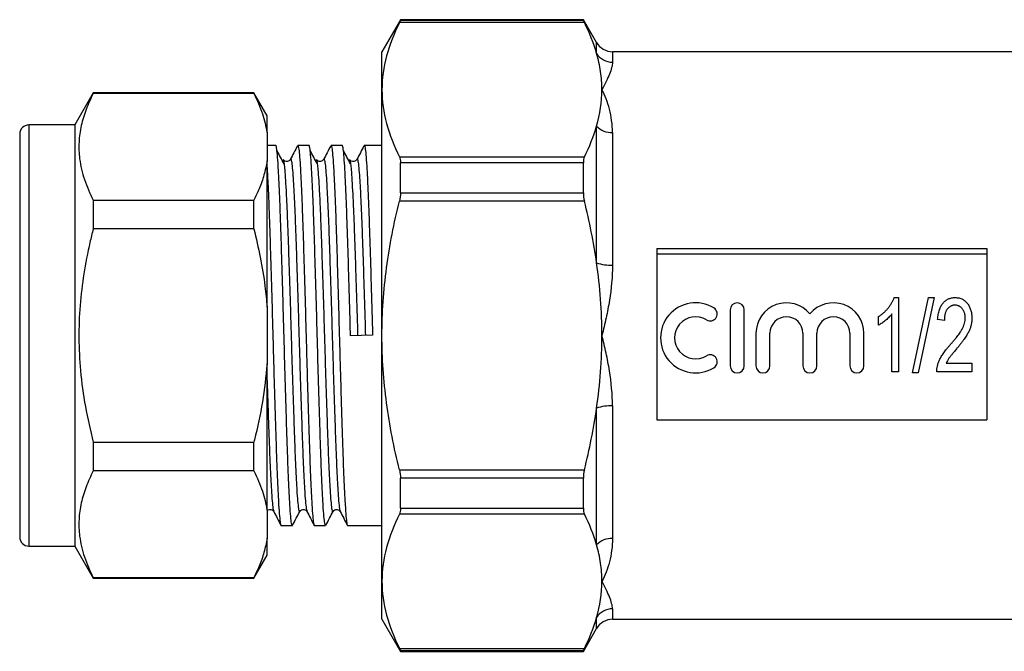
# Model space of a CAD drawing. Extents: x 155 to 251, y 94 to 238.
# Drawn here: x 155 to 209, y 202 to 237 of the extents above; entities that cross this region are included whole.
import ezdxf

# ---------------------------------------------------------------- set-up
doc = ezdxf.new("R2010")
doc.units = 0
doc.layers.get('0').update_dxf_attribs({"linetype": 'CONTINUOUS'})

msp = doc.modelspace()

# ---------------------------------------------------------------- linework, layer by layer
at = {"color": 7, "linetype": 'CONTINUOUS'}
for p, q in [((176.17, 236.995), (175.159, 235.245)), ((186.149, 236.995), (176.17, 236.995)), ((176.17, 236.969), (176.17, 236.995)), ((176.17, 236.969), (186.149, 236.969)), ((186.871, 235.745), (186.149, 236.995)), ((186.149, 236.969), (186.149, 236.995)), ((186.208, 236.837), (176.111, 236.837)), ((175.159, 233.169), (175.159, 235.245)), ((210.659, 235.245), (187.737, 235.245)), ((159.399, 232.995), (158.389, 231.245)), ((168.167, 232.995), (159.399, 232.995)), ((159.399, 232.995), (159.399, 232.965)), ((168.167, 232.965), (159.399, 232.965)), ((168.889, 231.745), (168.167, 232.995)), ((168.167, 232.965), (168.167, 232.995)), ((175.159, 219.745), (175.159, 233.169)), ((168.889, 230.824), (168.889, 231.745)), ((158.389, 231.245), (155.889, 231.245)), ((158.389, 231.245), (158.389, 208.245)), ((186.871, 223.714), (186.871, 231.185)), ((155.389, 230.745), (155.389, 208.745)), ((168.889, 230.824), (168.889, 229.278)), ((187.737, 230.827), (187.737, 223.59)), ((169.361, 230.12), (168.889, 230.12)), ((171.175, 230.12), (170.563, 230.12)), ((172.989, 230.12), (172.377, 230.12)), ((175.159, 230.12), (174.191, 230.12)), ((176.111, 229.501), (186.208, 229.501)), ((168.889, 221.291), (168.889, 229.278)), ((170.157, 229.33), (170.159, 229.334)), ((171.971, 229.33), (171.973, 229.334)), ((173.785, 229.33), (173.787, 229.334)), ((176.17, 227.533), (176.17, 229.182)), ((186.149, 229.182), (176.17, 229.182)), ((186.149, 227.533), (186.149, 229.182)), ((176.17, 227.533), (186.149, 227.533)), ((159.399, 227.138), (159.399, 225.572)), ((159.399, 227.138), (168.167, 227.138)), ((168.167, 225.572), (168.167, 227.138)), ((186.208, 227.081), (176.111, 227.081)), ((168.167, 225.572), (159.399, 225.572)), ((190.159, 224.503), (208.159, 224.503)), ((190.159, 224.503), (190.159, 215.14)), ((208.159, 224.196), (190.159, 224.196)), ((208.159, 224.503), (208.159, 215.14)), ((203.117, 221.817), (203.353, 221.817)), ((203.353, 221.817), (203.353, 217.765)), ((204.102, 217.713), (204.981, 221.817)), ((205.301, 221.817), (204.423, 217.713)), ((204.981, 221.817), (205.301, 221.817)), ((168.889, 221.291), (168.889, 218.2)), ((194.164, 221.148), (194.164, 218.086)), ((194.93, 218.086), (194.93, 221.148)), ((202.989, 217.765), (202.989, 220.933)), ((202.262, 220.31), (202.262, 220.778)), ((205.847, 220.57), (205.483, 220.622)), ((174.644, 219.764), (173.443, 219.727)), ((195.568, 219.866), (195.568, 218.086)), ((196.333, 218.086), (196.333, 219.866)), ((198.13, 219.866), (198.13, 218.086)), ((198.896, 218.086), (198.896, 219.866)), ((200.693, 219.866), (200.693, 218.086)), ((201.458, 218.086), (201.458, 219.866)), ((175.159, 206.322), (175.159, 219.745)), ((168.889, 210.213), (168.889, 218.2)), ((205.95, 218.232), (207.353, 218.232)), ((207.353, 218.232), (207.353, 217.765)), ((203.353, 217.765), (202.989, 217.765)), ((204.423, 217.713), (204.102, 217.713)), ((207.353, 217.765), (205.431, 217.765)), ((186.871, 208.306), (186.871, 215.777)), ((187.737, 215.901), (187.737, 208.664)), ((190.159, 215.14), (208.159, 215.14)), ((159.399, 213.919), (159.399, 212.353)), ((159.399, 213.919), (168.167, 213.919)), ((168.167, 212.353), (168.167, 213.919)), ((168.167, 212.353), (159.399, 212.353)), ((176.111, 212.41), (186.208, 212.41)), ((176.17, 210.309), (176.17, 211.958)), ((186.149, 211.958), (176.17, 211.958)), ((186.149, 210.309), (186.149, 211.958)), ((168.889, 210.213), (168.889, 208.667)), ((169.25, 210.161), (169.252, 210.157)), ((170.672, 210.157), (170.673, 210.162)), ((171.064, 210.161), (171.066, 210.157)), ((172.486, 210.157), (172.487, 210.162)), ((172.878, 210.161), (172.88, 210.157)), ((176.17, 210.309), (186.149, 210.309)), ((186.208, 209.99), (176.111, 209.99)), ((169.656, 209.37), (170.268, 209.37)), ((171.47, 209.37), (172.082, 209.37)), ((173.284, 209.37), (175.159, 209.37)), ((168.889, 207.745), (168.889, 208.667)), ((155.889, 208.245), (158.389, 208.245)), ((158.389, 208.245), (159.399, 206.495)), ((168.167, 206.495), (168.889, 207.745)), ((159.399, 206.526), (159.399, 206.495)), ((159.399, 206.526), (168.167, 206.526)), ((159.399, 206.495), (168.167, 206.495)), ((168.167, 206.495), (168.167, 206.526)), ((175.159, 204.245), (175.159, 206.322)), ((175.159, 204.245), (176.17, 202.495)), ((187.737, 204.245), (210.659, 204.245)), ((186.149, 202.495), (186.871, 203.745)), ((176.111, 202.654), (186.208, 202.654)), ((176.17, 202.495), (176.17, 202.522)), ((186.149, 202.522), (176.17, 202.522)), ((176.17, 202.495), (186.149, 202.495)), ((186.149, 202.495), (186.149, 202.522))]:
    msp.add_line(p, q, dxfattribs=at)
at = {"color": 8, "linetype": 'CONTINUOUS'}
for p, q in [((186.871, 235.153), (186.871, 235.745)), ((187.737, 235.245), (187.737, 234.672)), ((155.889, 231.245), (155.889, 208.245)), ((187.737, 204.819), (187.737, 204.245)), ((186.871, 203.745), (186.871, 204.338))]:
    msp.add_line(p, q, dxfattribs=at)
at = {"color": 7, "linetype": 'CONTINUOUS'}
for centre, radius, start, end in [((187.737, 236.245), 1, 210, 270), ((187.73, 235.679), 1.007, 211.4639, 270.39), ((155.889, 230.745), 0.5, 90, 180), ((187.691, 231.943), 1.117, 222.7747, 272.3663), ((187.648, 226.058), 2.469, 251.6455, 272.0551), ((192.275, 219.617), 1.914, 58.6208, 301.3792), ((194.547, 221.148), 0.383, 0, 180), ((197.232, 219.866), 1.664, 39.6461, 180), ((199.794, 219.866), 1.664, 0, 140.3539), ((193.072, 220.924), 0.383, 238.6208, 58.6208), ((192.275, 219.617), 1.148, 58.6208, 301.3792), ((197.232, 219.866), 0.899, 0, 180), ((199.794, 219.866), 0.899, 0, 180), ((193.072, 218.31), 0.383, 301.3792, 121.3792), ((194.547, 218.086), 0.383, 180, 0), ((195.95, 218.086), 0.383, 180, 0), ((198.513, 218.086), 0.383, 180, 0), ((201.076, 218.086), 0.383, 180, 0), ((187.648, 213.433), 2.469, 87.9449, 108.3545), ((155.889, 208.745), 0.5, 180, 270), ((187.691, 207.548), 1.117, 87.6337, 137.2253), ((187.73, 203.812), 1.007, 89.61, 148.5361), ((187.737, 203.245), 1, 90, 150)]:
    msp.add_arc(centre, radius, start, end, dxfattribs=at)
for points in [[(176.17, 236.969), (176.17, 236.96), (176.149, 236.914), (176.111, 236.837)], [(186.149, 236.969), (186.149, 236.96), (186.17, 236.914), (186.208, 236.837)], [(186.871, 235.153), (186.709, 235.719), (186.483, 236.28), (186.208, 236.837)], [(186.871, 231.185), (187.059, 231.841), (187.159, 232.502), (187.159, 233.169)], [(186.208, 229.501), (186.484, 230.059), (186.709, 230.62), (186.871, 231.185)], [(176.111, 229.501), (176.149, 229.424), (176.17, 229.315), (176.17, 229.182)], [(186.208, 229.501), (186.17, 229.424), (186.149, 229.315), (186.149, 229.182)], [(176.17, 227.533), (176.17, 227.391), (176.149, 227.235), (176.111, 227.081)], [(186.149, 227.533), (186.149, 227.391), (186.17, 227.235), (186.208, 227.081)], [(186.871, 223.714), (186.708, 224.852), (186.481, 225.973), (186.208, 227.081)], [(186.871, 215.777), (187.059, 217.093), (187.159, 218.415), (187.159, 219.745)], [(176.111, 212.41), (176.149, 212.256), (176.17, 212.1), (176.17, 211.958)], [(186.208, 212.41), (186.17, 212.256), (186.149, 212.1), (186.149, 211.958)], [(176.17, 210.309), (176.17, 210.176), (176.149, 210.067), (176.111, 209.99)], [(186.149, 210.309), (186.149, 210.176), (186.17, 210.067), (186.208, 209.99)], [(186.871, 208.306), (186.709, 208.872), (186.483, 209.433), (186.208, 209.99)], [(186.871, 204.338), (187.059, 204.994), (187.159, 205.656), (187.159, 206.322)], [(186.208, 202.654), (186.484, 203.213), (186.709, 203.774), (186.871, 204.338)], [(176.111, 202.654), (176.149, 202.577), (176.17, 202.531), (176.17, 202.522)], [(186.208, 202.654), (186.17, 202.577), (186.149, 202.531), (186.149, 202.522)]]:
    msp.add_open_spline(points, degree=3, dxfattribs=at)
for points, knots in [([(176.111, 236.837), (175.812, 236.232), (175.573, 235.625), (175.246, 234.403), (175.159, 233.788), (175.159, 233.169)], [0, 0, 0, 0, 0.5, 0.5, 1, 1, 1, 1]), ([(187.159, 233.169), (187.159, 233.499), (187.135, 233.831), (187.037, 234.495), (186.965, 234.825), (186.871, 235.153)], [0, 0, 0, 0, 0.5, 0.5, 1, 1, 1, 1]), ([(187.737, 234.672), (187.737, 234.494), (187.674, 234.279), (187.52, 233.9), (187.458, 233.765), (187.32, 233.479), (187.242, 233.327), (187.159, 233.169)], [0, 0, 0, 0, 0.5, 0.5, 0.75, 0.75, 1, 1, 1, 1]), ([(159.399, 232.965), (159.263, 232.676), (158.99, 232.098), (158.725, 231.21), (158.6, 230.307), (158.639, 229.319), (158.882, 228.256), (159.226, 227.512), (159.399, 227.138)], [0, 0, 0, 0, 0.151048, 0.302055, 0.45669, 0.611316, 0.804761, 1, 1, 1, 1]), ([(168.167, 232.965), (168.342, 232.594), (168.675, 231.889), (168.82, 231.167), (168.889, 230.824)], [0, 0, 0, 0, 0.524598, 1, 1, 1, 1]), ([(175.159, 233.169), (175.159, 232.554), (175.246, 231.933), (175.574, 230.709), (175.814, 230.103), (176.111, 229.501)], [0, 0, 0, 0, 0.5, 0.5, 1, 1, 1, 1]), ([(187.737, 230.827), (187.737, 231.288), (187.674, 231.713), (187.52, 232.301), (187.458, 232.487), (187.32, 232.842), (187.242, 233.01), (187.159, 233.169)], [0, 0, 0, 0, 0.5, 0.5, 0.75, 0.75, 1, 1, 1, 1]), ([(170.268, 209.372), (170.252, 209.396), (170.222, 209.443), (170.177, 209.836), (170.133, 210.452), (170.087, 211.306), (170.04, 212.368), (169.996, 213.608), (169.952, 214.997), (169.905, 216.509), (169.859, 218.101), (169.815, 219.727), (169.77, 221.354), (169.724, 222.947), (169.678, 224.462), (169.633, 225.854), (169.589, 227.096), (169.542, 228.164), (169.496, 229.02), (169.452, 229.652), (169.407, 230.012), (169.376, 230.163), (169.361, 230.12), (169.361, 230.119)], [0, 0, 0, 0, 0.049751, 0.099441, 0.149131, 0.199441, 0.249751, 0.299441, 0.349131, 0.399441, 0.449751, 0.499441, 0.549131, 0.599441, 0.649751, 0.699441, 0.749131, 0.799441, 0.849751, 0.899441, 0.949131, 0.999441, 1, 1, 1, 1]), ([(170.547, 230.105), (170.482, 229.98), (170.352, 229.731), (170.222, 229.482), (170.157, 229.358)], [0, 0, 0, 0, 0.500034, 1, 1, 1, 1]), ([(170.563, 230.119), (170.579, 230.095), (170.609, 230.048), (170.653, 229.655), (170.698, 229.038), (170.744, 228.185), (170.79, 227.123), (170.835, 225.883), (170.879, 224.494), (170.926, 222.982), (170.972, 221.39), (171.015, 219.796), (171.058, 218.235), (171.103, 216.679), (171.15, 215.144), (171.196, 213.688), (171.241, 212.408), (171.288, 211.327), (171.335, 210.471), (171.379, 209.839), (171.423, 209.479), (171.454, 209.328), (171.47, 209.371), (171.47, 209.372)], [0, 0, 0, 0, 0.049751, 0.099441, 0.149131, 0.199441, 0.249752, 0.299441, 0.349131, 0.399442, 0.449752, 0.499442, 0.54615, 0.593438, 0.645772, 0.697488, 0.74913, 0.799441, 0.849751, 0.899441, 0.949131, 0.999441, 1, 1, 1, 1]), ([(172.082, 209.372), (172.066, 209.396), (172.036, 209.443), (171.991, 209.836), (171.947, 210.452), (171.901, 211.306), (171.854, 212.368), (171.81, 213.608), (171.766, 214.997), (171.719, 216.509), (171.673, 218.101), (171.629, 219.727), (171.584, 221.354), (171.538, 222.947), (171.492, 224.462), (171.447, 225.854), (171.403, 227.096), (171.356, 228.164), (171.31, 229.02), (171.266, 229.652), (171.221, 230.012), (171.19, 230.163), (171.175, 230.12), (171.175, 230.119)], [0, 0, 0, 0, 0.049751, 0.099441, 0.149131, 0.199441, 0.249751, 0.299441, 0.349131, 0.399441, 0.449751, 0.499441, 0.549131, 0.599441, 0.649751, 0.699441, 0.749131, 0.799441, 0.849751, 0.899441, 0.949131, 0.999441, 1, 1, 1, 1]), ([(172.361, 230.105), (172.296, 229.98), (172.166, 229.731), (172.036, 229.482), (171.971, 229.358)], [0, 0, 0, 0, 0.500034, 1, 1, 1, 1]), ([(172.377, 230.119), (172.393, 230.095), (172.423, 230.048), (172.467, 229.655), (172.512, 229.038), (172.558, 228.185), (172.604, 227.123), (172.649, 225.883), (172.693, 224.494), (172.74, 222.982), (172.786, 221.39), (172.829, 219.796), (172.872, 218.235), (172.917, 216.679), (172.964, 215.144), (173.01, 213.688), (173.055, 212.408), (173.102, 211.327), (173.149, 210.471), (173.193, 209.839), (173.237, 209.479), (173.268, 209.328), (173.284, 209.371), (173.284, 209.372)], [0, 0, 0, 0, 0.049751, 0.099441, 0.149131, 0.199441, 0.249752, 0.299441, 0.349131, 0.399442, 0.449752, 0.499442, 0.54615, 0.593438, 0.645772, 0.697488, 0.74913, 0.799441, 0.849751, 0.899441, 0.949131, 0.999441, 1, 1, 1, 1]), ([(173.443, 219.727), (173.428, 220.267), (173.398, 221.354), (173.352, 222.947), (173.306, 224.462), (173.261, 225.854), (173.217, 227.096), (173.17, 228.164), (173.124, 229.02), (173.08, 229.652), (173.035, 230.012), (173.004, 230.163), (172.989, 230.12), (172.989, 230.119)], [0, 0, 0, 0, 0.099269, 0.199777, 0.300285, 0.399553, 0.498822, 0.59933, 0.699838, 0.799106, 0.898375, 0.998883, 1, 1, 1, 1]), ([(174.175, 230.105), (174.11, 229.98), (173.98, 229.731), (173.85, 229.482), (173.785, 229.358)], [0, 0, 0, 0, 0.500034, 1, 1, 1, 1]), ([(174.191, 230.119), (174.207, 230.095), (174.237, 230.048), (174.281, 229.655), (174.326, 229.038), (174.372, 228.185), (174.418, 227.123), (174.463, 225.883), (174.507, 224.494), (174.554, 222.982), (174.6, 221.39), (174.629, 220.304), (174.644, 219.764)], [0, 0, 0, 0, 0.099614, 0.199104, 0.298595, 0.399328, 0.500061, 0.599552, 0.699043, 0.799776, 0.900509, 1, 1, 1, 1]), ([(169.815, 229.127), (169.75, 229.249), (169.621, 229.492), (169.491, 229.735), (169.426, 229.856)], [0, 0, 0, 0, 0.499994, 1, 1, 1, 1]), ([(171.629, 229.127), (171.564, 229.249), (171.435, 229.492), (171.305, 229.735), (171.24, 229.856)], [0, 0, 0, 0, 0.499994, 1, 1, 1, 1]), ([(173.443, 229.127), (173.378, 229.249), (173.249, 229.492), (173.119, 229.735), (173.054, 229.856)], [0, 0, 0, 0, 0.499994, 1, 1, 1, 1]), ([(168.889, 229.278), (168.84, 229.023), (168.741, 228.511), (168.484, 227.797), (168.265, 227.342), (168.167, 227.138)], [0, 0, 0, 0, 0.354168, 0.709925, 1, 1, 1, 1]), ([(168.889, 228.913), (168.903, 228.672), (168.932, 228.16), (168.976, 227.119), (169.021, 225.884), (169.065, 224.494), (169.112, 222.982), (169.158, 221.39), (169.201, 219.796), (169.244, 218.235), (169.289, 216.679), (169.336, 215.144), (169.382, 213.688), (169.427, 212.408), (169.474, 211.327), (169.521, 210.471), (169.565, 209.839), (169.609, 209.479), (169.64, 209.328), (169.656, 209.371), (169.656, 209.372)], [0, 0, 0, 0, 0.0532765, 0.1127723, 0.1715345, 0.2302967, 0.2897926, 0.3492884, 0.4080506, 0.4632862, 0.5192088, 0.5810976, 0.6422555, 0.7033269, 0.7628227, 0.8223186, 0.8810808, 0.939843, 0.9993388, 1, 1, 1, 1]), ([(169.765, 229.346), (169.77, 229.34), (169.785, 229.319), (169.802, 229.245), (169.813, 229.134), (169.815, 229.117)], [0, 0, 0, 0, 0.283355, 0.88969, 1, 1, 1, 1]), ([(170.158, 229.358), (170.115, 229.308), (170.047, 229.229), (169.839, 229.259), (169.791, 229.324), (169.766, 229.358)], [0, 0, 0, 0, 0.454508, 0.719655, 1, 1, 1, 1]), ([(171.579, 229.346), (171.584, 229.34), (171.599, 229.319), (171.616, 229.245), (171.627, 229.134), (171.629, 229.117)], [0, 0, 0, 0, 0.283355, 0.88969, 1, 1, 1, 1]), ([(171.972, 229.358), (171.929, 229.308), (171.861, 229.229), (171.653, 229.259), (171.605, 229.324), (171.58, 229.358)], [0, 0, 0, 0, 0.4545078, 0.719655, 1, 1, 1, 1]), ([(173.393, 229.346), (173.398, 229.34), (173.413, 229.319), (173.43, 229.245), (173.441, 229.134), (173.443, 229.117)], [0, 0, 0, 0, 0.283355, 0.88969, 1, 1, 1, 1]), ([(173.786, 229.358), (173.743, 229.308), (173.675, 229.229), (173.467, 229.259), (173.419, 229.324), (173.394, 229.358)], [0, 0, 0, 0, 0.454508, 0.719655, 1, 1, 1, 1]), ([(175.159, 219.745), (175.159, 220.361), (175.181, 220.977), (175.265, 222.211), (175.328, 222.831), (175.576, 224.679), (175.816, 225.888), (176.111, 227.081)], [0, 0, 0, 0, 0.25, 0.25, 0.5, 0.5, 1, 1, 1, 1]), ([(159.399, 225.572), (159.338, 225.323), (159.138, 224.511), (158.87, 223.12), (158.659, 221.378), (158.595, 219.609), (158.688, 217.762), (158.945, 215.857), (159.247, 214.566), (159.399, 213.919)], [0, 0, 0, 0, 0.065331, 0.212869, 0.360369, 0.511537, 0.662708, 0.830799, 1, 1, 1, 1]), ([(168.167, 225.572), (168.29, 225.055), (168.536, 224.017), (168.771, 222.585), (168.854, 221.673), (168.889, 221.291)], [0, 0, 0, 0, 0.367306, 0.735914, 1, 1, 1, 1]), ([(187.159, 219.745), (187.159, 220.406), (187.135, 221.068), (187.038, 222.395), (186.965, 223.059), (186.871, 223.714)], [0, 0, 0, 0, 0.5, 0.5, 1, 1, 1, 1]), ([(187.737, 223.59), (187.737, 222.952), (187.674, 222.311), (187.52, 221.344), (187.458, 221.023), (187.32, 220.383), (187.242, 220.062), (187.159, 219.745)], [0, 0, 0, 0, 0.5, 0.5, 0.75, 0.75, 1, 1, 1, 1]), ([(202.262, 220.778), (202.311, 220.811), (202.41, 220.879), (202.547, 220.995), (202.676, 221.121), (202.794, 221.257), (202.899, 221.398), (202.989, 221.538), (203.063, 221.676), (203.099, 221.771), (203.117, 221.817)], [0, 0, 0, 0, 0.131143, 0.262206, 0.393623, 0.526616, 0.65641, 0.778455, 0.892388, 1, 1, 1, 1]), ([(205.483, 220.622), (205.487, 220.67), (205.494, 220.764), (205.515, 220.899), (205.54, 221.025), (205.574, 221.141), (205.613, 221.249), (205.66, 221.347), (205.713, 221.437), (205.773, 221.517), (205.839, 221.587), (205.91, 221.649), (205.987, 221.7), (206.067, 221.744), (206.154, 221.776), (206.246, 221.8), (206.342, 221.814), (206.408, 221.816), (206.442, 221.817)], [0, 0, 0, 0, 0.084706, 0.164272, 0.239286, 0.309794, 0.376529, 0.440127, 0.500278, 0.558481, 0.614821, 0.669263, 0.722897, 0.776121, 0.829819, 0.884654, 0.941159, 1, 1, 1, 1]), ([(206.428, 221.401), (206.407, 221.401), (206.366, 221.4), (206.306, 221.388), (206.249, 221.372), (206.195, 221.349), (206.144, 221.317), (206.096, 221.28), (206.051, 221.236), (206.008, 221.186), (205.97, 221.129), (205.936, 221.067), (205.909, 220.998), (205.886, 220.924), (205.868, 220.843), (205.856, 220.757), (205.848, 220.666), (205.847, 220.602), (205.847, 220.57)], [0, 0, 0, 0, 0.055054, 0.107998, 0.159981, 0.211455, 0.263378, 0.316361, 0.371908, 0.429687, 0.489891, 0.55155, 0.616255, 0.685132, 0.756848, 0.833289, 0.91429, 1, 1, 1, 1]), ([(206.989, 220.704), (206.989, 220.729), (206.988, 220.778), (206.981, 220.85), (206.968, 220.918), (206.95, 220.983), (206.927, 221.045), (206.9, 221.103), (206.866, 221.156), (206.828, 221.206), (206.787, 221.252), (206.743, 221.292), (206.696, 221.325), (206.648, 221.353), (206.596, 221.374), (206.542, 221.39), (206.486, 221.399), (206.447, 221.4), (206.428, 221.401)], [0, 0, 0, 0, 0.075593, 0.147457, 0.216925, 0.28433, 0.349368, 0.413321, 0.476443, 0.539649, 0.601182, 0.660421, 0.717463, 0.773489, 0.828857, 0.884653, 0.941417, 1, 1, 1, 1]), ([(206.442, 221.817), (206.478, 221.815), (206.549, 221.813), (206.652, 221.798), (206.748, 221.771), (206.838, 221.734), (206.919, 221.684), (206.995, 221.625), (207.063, 221.555), (207.123, 221.474), (207.177, 221.388), (207.224, 221.298), (207.264, 221.204), (207.297, 221.108), (207.322, 221.009), (207.339, 220.907), (207.352, 220.802), (207.353, 220.731), (207.353, 220.696)], [0, 0, 0, 0, 0.0672251, 0.1310643, 0.1924501, 0.2517225, 0.3101482, 0.3686769, 0.4289049, 0.4911294, 0.5543781, 0.6171227, 0.6797493, 0.7421711, 0.8047496, 0.8688301, 0.9338381, 1, 1, 1, 1]), ([(202.989, 220.933), (202.967, 220.904), (202.921, 220.844), (202.841, 220.757), (202.752, 220.668), (202.652, 220.581), (202.551, 220.498), (202.452, 220.425), (202.357, 220.362), (202.293, 220.327), (202.262, 220.31)], [0, 0, 0, 0, 0.114466, 0.235991, 0.367487, 0.506965, 0.645741, 0.773309, 0.891871, 1, 1, 1, 1]), ([(206.176, 219.249), (206.216, 219.295), (206.294, 219.384), (206.403, 219.513), (206.502, 219.635), (206.59, 219.749), (206.667, 219.854), (206.733, 219.952), (206.788, 220.041), (206.846, 220.148), (206.903, 220.274), (206.952, 220.422), (206.983, 220.564), (206.987, 220.658), (206.989, 220.704)], [0, 0, 0, 0, 0.107506, 0.207355, 0.299275, 0.38361, 0.460407, 0.529461, 0.591549, 0.645755, 0.743967, 0.834917, 0.919666, 1, 1, 1, 1]), ([(207.353, 220.696), (207.351, 220.632), (207.346, 220.504), (207.313, 220.315), (207.256, 220.131), (207.191, 219.98), (207.126, 219.857), (207.067, 219.758), (206.998, 219.651), (206.918, 219.537), (206.83, 219.415), (206.732, 219.285), (206.623, 219.149), (206.546, 219.057), (206.506, 219.009)], [0, 0, 0, 0, 0.099449, 0.198065, 0.297465, 0.398654, 0.452845, 0.513012, 0.579054, 0.6507, 0.729039, 0.813087, 0.903483, 1, 1, 1, 1]), ([(176.111, 212.41), (175.814, 213.611), (175.572, 214.837), (175.245, 217.286), (175.159, 218.514), (175.159, 219.745)], [0, 0, 0, 0, 0.5, 0.5, 1, 1, 1, 1]), ([(187.737, 215.901), (187.737, 216.539), (187.674, 217.18), (187.52, 218.147), (187.458, 218.468), (187.32, 219.108), (187.242, 219.429), (187.159, 219.745)], [0, 0, 0, 0, 0.5, 0.5, 0.75, 0.75, 1, 1, 1, 1]), ([(205.431, 217.765), (205.432, 217.814), (205.434, 217.916), (205.463, 218.074), (205.514, 218.24), (205.571, 218.383), (205.629, 218.502), (205.683, 218.597), (205.744, 218.696), (205.814, 218.8), (205.894, 218.906), (205.979, 219.017), (206.074, 219.132), (206.142, 219.21), (206.176, 219.249)], [0, 0, 0, 0, 0.087053, 0.180698, 0.282444, 0.392652, 0.452276, 0.516467, 0.584899, 0.658587, 0.736478, 0.819251, 0.907172, 1, 1, 1, 1]), ([(206.506, 219.009), (206.481, 218.979), (206.433, 218.922), (206.365, 218.841), (206.304, 218.766), (206.249, 218.699), (206.202, 218.64), (206.161, 218.587), (206.129, 218.542), (206.078, 218.472), (206.016, 218.37), (205.972, 218.277), (205.95, 218.232)], [0, 0, 0, 0, 0.121944, 0.233153, 0.333638, 0.423282, 0.503402, 0.571639, 0.630394, 0.678321, 0.84326, 1, 1, 1, 1]), ([(168.889, 218.2), (168.817, 217.504), (168.673, 216.106), (168.361, 214.689), (168.178, 213.962), (168.167, 213.919)], [0, 0, 0, 0, 0.48264, 0.969018, 1, 1, 1, 1]), ([(186.208, 212.41), (186.345, 212.966), (186.471, 213.528), (186.693, 214.651), (186.79, 215.213), (186.871, 215.777)], [0, 0, 0, 0, 0.5, 0.5, 1, 1, 1, 1]), ([(159.399, 212.353), (159.263, 212.064), (158.99, 211.487), (158.725, 210.598), (158.6, 209.696), (158.639, 208.707), (158.882, 207.644), (159.226, 206.9), (159.399, 206.526)], [0, 0, 0, 0, 0.151048, 0.302055, 0.45669, 0.611316, 0.804761, 1, 1, 1, 1]), ([(168.167, 212.353), (168.342, 211.983), (168.675, 211.277), (168.82, 210.556), (168.889, 210.213)], [0, 0, 0, 0, 0.524598, 1, 1, 1, 1]), ([(168.889, 210.161), (168.906, 210.184), (168.948, 210.237), (169.142, 210.261), (169.209, 210.182), (169.251, 210.133)], [0, 0, 0, 0, 0.208505, 0.50012, 1, 1, 1, 1]), ([(169.25, 210.133), (169.315, 210.009), (169.445, 209.76), (169.575, 209.511), (169.64, 209.386)], [0, 0, 0, 0, 0.499966, 1, 1, 1, 1]), ([(170.284, 209.386), (170.349, 209.511), (170.479, 209.76), (170.609, 210.009), (170.673, 210.134)], [0, 0, 0, 0, 0.500038, 1, 1, 1, 1]), ([(170.673, 210.133), (170.698, 210.167), (170.746, 210.232), (170.954, 210.262), (171.022, 210.183), (171.065, 210.133)], [0, 0, 0, 0, 0.280345, 0.545492, 1, 1, 1, 1]), ([(171.064, 210.133), (171.129, 210.009), (171.259, 209.76), (171.389, 209.511), (171.454, 209.386)], [0, 0, 0, 0, 0.499966, 1, 1, 1, 1]), ([(172.098, 209.386), (172.163, 209.511), (172.293, 209.76), (172.423, 210.009), (172.487, 210.134)], [0, 0, 0, 0, 0.500038, 1, 1, 1, 1]), ([(172.487, 210.133), (172.512, 210.167), (172.56, 210.232), (172.768, 210.262), (172.836, 210.183), (172.879, 210.133)], [0, 0, 0, 0, 0.280345, 0.545492, 1, 1, 1, 1]), ([(172.878, 210.133), (172.943, 210.009), (173.073, 209.76), (173.203, 209.511), (173.268, 209.386)], [0, 0, 0, 0, 0.499966, 1, 1, 1, 1]), ([(176.111, 209.99), (175.812, 209.385), (175.573, 208.778), (175.246, 207.556), (175.159, 206.941), (175.159, 206.322)], [0, 0, 0, 0, 0.5, 0.5, 1, 1, 1, 1]), ([(168.889, 208.667), (168.84, 208.411), (168.741, 207.899), (168.484, 207.185), (168.265, 206.731), (168.167, 206.526)], [0, 0, 0, 0, 0.354168, 0.709925, 1, 1, 1, 1]), ([(187.737, 208.664), (187.737, 208.203), (187.674, 207.778), (187.52, 207.19), (187.458, 207.003), (187.32, 206.649), (187.242, 206.48), (187.159, 206.322)], [0, 0, 0, 0, 0.5, 0.5, 0.75, 0.75, 1, 1, 1, 1]), ([(187.159, 206.322), (187.159, 206.652), (187.135, 206.984), (187.037, 207.648), (186.965, 207.978), (186.871, 208.306)], [0, 0, 0, 0, 0.5, 0.5, 1, 1, 1, 1]), ([(175.159, 206.322), (175.159, 205.708), (175.246, 205.087), (175.574, 203.862), (175.814, 203.256), (176.111, 202.654)], [0, 0, 0, 0, 0.5, 0.5, 1, 1, 1, 1]), ([(187.737, 204.819), (187.737, 204.997), (187.674, 205.212), (187.52, 205.591), (187.458, 205.726), (187.32, 206.012), (187.242, 206.164), (187.159, 206.322)], [0, 0, 0, 0, 0.5, 0.5, 0.75, 0.75, 1, 1, 1, 1])]:
    msp.add_open_spline(points, degree=3, knots=knots, dxfattribs=at)
at = {"color": 8, "linetype": 'CONTINUOUS'}
for points, knots in [([(169.815, 229.117), (169.827, 229.017), (169.852, 228.802), (169.891, 228.24), (169.934, 227.489), (169.978, 226.545), (170.021, 225.423), (170.066, 224.132), (170.112, 222.727), (170.158, 221.248), (170.203, 219.739), (170.247, 218.23), (170.293, 216.751), (170.34, 215.347), (170.384, 214.057), (170.428, 212.906), (170.475, 211.919), (170.521, 211.127), (170.565, 210.546), (170.61, 210.205), (170.646, 210.075), (170.666, 210.141), (170.672, 210.157)], [0, 0, 0, 0, 0.041906, 0.090522, 0.139609, 0.188653, 0.241237, 0.293822, 0.347064, 0.400305, 0.45289, 0.505475, 0.558716, 0.611957, 0.664542, 0.717127, 0.770368, 0.82361, 0.876195, 0.928779, 0.982021, 1, 1, 1, 1]), ([(170.159, 229.334), (170.164, 229.35), (170.185, 229.416), (170.221, 229.286), (170.265, 228.945), (170.31, 228.364), (170.356, 227.572), (170.402, 226.585), (170.447, 225.434), (170.491, 224.144), (170.537, 222.74), (170.584, 221.261), (170.628, 219.752), (170.673, 218.242), (170.719, 216.764), (170.765, 215.359), (170.81, 214.068), (170.854, 212.915), (170.9, 211.927), (170.947, 211.13), (170.991, 210.558), (171.03, 210.222), (171.055, 210.178), (171.064, 210.161)], [0, 0, 0, 0, 0.017092, 0.067484, 0.117254, 0.167024, 0.217416, 0.267808, 0.317579, 0.367349, 0.417741, 0.468133, 0.517904, 0.567674, 0.618066, 0.668458, 0.718229, 0.767999, 0.818391, 0.868783, 0.918554, 0.968324, 1, 1, 1, 1]), ([(171.629, 229.117), (171.641, 229.017), (171.666, 228.802), (171.705, 228.24), (171.748, 227.489), (171.792, 226.545), (171.835, 225.423), (171.88, 224.132), (171.926, 222.727), (171.972, 221.248), (172.017, 219.739), (172.061, 218.23), (172.107, 216.751), (172.154, 215.347), (172.198, 214.057), (172.242, 212.906), (172.289, 211.919), (172.335, 211.127), (172.379, 210.546), (172.424, 210.205), (172.46, 210.075), (172.48, 210.141), (172.486, 210.157)], [0, 0, 0, 0, 0.041906, 0.090522, 0.139609, 0.188653, 0.241237, 0.293822, 0.347064, 0.400305, 0.45289, 0.505475, 0.558716, 0.611957, 0.664542, 0.717127, 0.770368, 0.82361, 0.876195, 0.928779, 0.982021, 1, 1, 1, 1]), ([(171.973, 229.334), (171.978, 229.35), (171.999, 229.416), (172.035, 229.286), (172.079, 228.945), (172.124, 228.364), (172.17, 227.572), (172.216, 226.585), (172.261, 225.434), (172.305, 224.144), (172.351, 222.74), (172.398, 221.261), (172.442, 219.752), (172.487, 218.242), (172.533, 216.764), (172.579, 215.359), (172.624, 214.068), (172.668, 212.915), (172.714, 211.927), (172.761, 211.13), (172.805, 210.558), (172.844, 210.222), (172.869, 210.178), (172.878, 210.161)], [0, 0, 0, 0, 0.017092, 0.067484, 0.117254, 0.167024, 0.217416, 0.267808, 0.317579, 0.367349, 0.417741, 0.468133, 0.517904, 0.567674, 0.618066, 0.668458, 0.718229, 0.767999, 0.818391, 0.868783, 0.918554, 0.968324, 1, 1, 1, 1]), ([(173.443, 229.117), (173.455, 229.017), (173.48, 228.802), (173.519, 228.24), (173.562, 227.489), (173.606, 226.545), (173.649, 225.423), (173.694, 224.132), (173.74, 222.727), (173.786, 221.248), (173.816, 220.24), (173.831, 219.739)], [0, 0, 0, 0, 0.092529, 0.199876, 0.308263, 0.416553, 0.532662, 0.648772, 0.766331, 0.883891, 1, 1, 1, 1]), ([(173.787, 229.334), (173.792, 229.35), (173.813, 229.416), (173.849, 229.286), (173.893, 228.945), (173.938, 228.364), (173.984, 227.572), (174.03, 226.585), (174.075, 225.434), (174.119, 224.144), (174.165, 222.74), (174.212, 221.261), (174.241, 220.253), (174.256, 219.752)], [0, 0, 0, 0, 0.033001, 0.130301, 0.226401, 0.322501, 0.419801, 0.517101, 0.613201, 0.7093, 0.8066, 0.9039, 1, 1, 1, 1]), ([(168.889, 217.292), (168.894, 217.119), (168.915, 216.451), (168.951, 215.361), (168.996, 214.067), (169.04, 212.915), (169.086, 211.927), (169.133, 211.13), (169.177, 210.558), (169.216, 210.222), (169.241, 210.178), (169.25, 210.161)], [0, 0, 0, 0, 0.043978, 0.170115, 0.294696, 0.419276, 0.545413, 0.67155, 0.796131, 0.920712, 1, 1, 1, 1])]:
    msp.add_open_spline(points, degree=3, knots=knots, dxfattribs=at)

doc.saveas('drawing.dxf')
